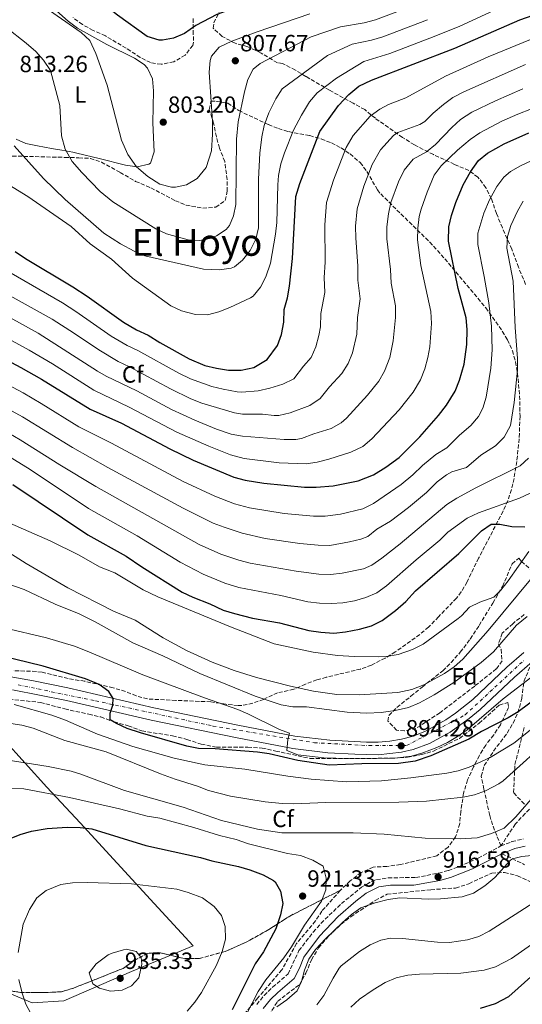
# Model space of a CAD drawing. Units: metres. Extents: x 546125 to 549558, y 4717020 to 4719356.
# Drawn here: x 546392 to 546607, y 4717592 to 4718012 of the extents above; entities that cross this region are included whole.
import ezdxf
from ezdxf.enums import TextEntityAlignment as Align

# ---------------------------------------------------------------- set-up
doc = ezdxf.new("R2010")
doc.units = ezdxf.units.M
doc.header["$MEASUREMENT"] = 0
doc.linetypes.add('DGN Style 3', pattern=[2.435891, 1.739922, -0.695969])
doc.linetypes.add('DGN Style 4', pattern=[2.785615, 1.391938, -0.695969, 0.00174, -0.695969])
for name, color, linetype, lineweight in [('Camino', 7, 'DGN Style 3', 0), ('Carretera', 9, 'Continuous', 0), ('Cauce lineal', 142, 'Continuous', 13), ('Cota de punto acotado terreno', 7, 'Continuous', 0), ('Curva de nivel directora', 30, 'Continuous', 30), ('Curva de nivel intermedia', 30, 'Continuous', 0), ('Eje de carretera', 7, 'DGN Style 4', 0), ('Etiqueta de uso rústico', 92, 'Continuous', 0), ('Etiqueta de zona arbolada', 92, 'Continuous', 0), ('Linea de separación interior de zonas arboladas', 92, 'DGN Style 3', 0), ('Límite de municipio', 7, 'Continuous', 0), ('Línea de asfalto', 7, 'Continuous', 13), ('Línea de cambio de uso (parcela vista)', 92, 'Continuous', 0), ('Margen derecho', 7, 'Continuous', 0), ('Punto acotado terreno (símbolo)', 7, 'Continuous', 0), ('Senda', 7, 'DGN Style 3', 0), ('Texto de Área (paraje) menor', 7, 'Continuous', 0), ('Zona arbolada', 92, 'DGN Style 3', 0)]:
    doc.layers.add(name, color=color, linetype=linetype, lineweight=lineweight)
doc.styles.add('Style-Arial', font='arial.ttf')

# ---------------------------------------------------------------- blocks, each defined once
blk = doc.blocks.new('5PATER')
at = {"layer": 'Cauce lineal', "linetype": 'Continuous', "lineweight": 0}
h = blk.add_hatch(color=51, dxfattribs=at)
edge = h.paths.add_edge_path()
edge.add_ellipse((0, 0), major_axis=(-0.11, -0.111), ratio=0.999422, start_angle=0, end_angle=360)

msp = doc.modelspace()

# ---------------------------------------------------------------- linework, layer by layer
at = {"layer": 'Camino', "color": 7, "linetype": 'DGN Style 3', "lineweight": 0}
for points in [[(546597.43, 4717659.33, 915.71), (546602.11, 4717661.17, 915.78), (546606.98, 4717662.31, 915.87)], [(546493.23, 4717591.65, 917.11), (546496.38, 4717595.52, 916.8), (546500.02, 4717599.08, 916.51), (546506.64, 4717604.68, 916.23), (546511.23, 4717614.65, 915.91), (546517.34, 4717622.55, 915.87), (546520.65, 4717626.32, 915.95), (546529.36, 4717634.71, 916.42), (546538, 4717641.72, 916.56), (546542.33, 4717644.2, 916.5), (546544.37, 4717644.95, 916.49), (546549.32, 4717645.69, 916.48), (546561.07, 4717645.86, 916.49), (546570.89, 4717647.7, 916.78), (546574.99, 4717648.87, 916.83), (546579.7, 4717650.61, 916.71), (546587.7, 4717654.14, 916.33), (546597.43, 4717659.33, 915.71)]]:
    msp.add_polyline3d(points, dxfattribs=at)
at = {"layer": 'Carretera', "color": 9, "linetype": 'Continuous', "lineweight": 0}
for points in [[(546388.25, 4717731.59, 903.12), (546397.98, 4717729.84, 902.6), (546412.63, 4717726.82, 901.4), (546449.34, 4717718.24, 898.82), (546485.22, 4717710.86, 896.27), (546509.45, 4717706.24, 895.11), (546524.38, 4717704.48, 894.62), (546540.03, 4717703.64, 894.38), (546545.01, 4717703.69, 894.34), (546549.98, 4717704.07, 894.31), (546554.96, 4717704.89, 894.28), (546559.93, 4717706.25, 894.25), (546565.18, 4717708.31, 894.23), (546573.95, 4717713.16, 894.23), (546578.02, 4717716.01, 894.22), (546585.38, 4717721.92, 894.17), (546599.97, 4717735.65, 893.79), (546607.26, 4717742, 893.53)], [(546610.7, 4717737.9, 893.53), (546603.22, 4717731.36, 893.8), (546588.62, 4717717.64, 894.17), (546583.85, 4717713.69, 894.21), (546575.78, 4717707.88, 894.23), (546566.96, 4717703.1, 894.23), (546559.95, 4717700.5, 894.26), (546554.97, 4717699.31, 894.28), (546545.02, 4717698.27, 894.35), (546535.07, 4717698.46, 894.43), (546523.62, 4717699.15, 894.63), (546508.7, 4717700.94, 895.11), (546484.17, 4717705.61, 896.27), (546448.18, 4717713.01, 898.82), (546412.01, 4717721.48, 901.36), (546389.04, 4717726.05, 903.07)]]:
    msp.add_polyline3d(points, dxfattribs=at)
at = {"layer": 'Curva de nivel directora', "color": 30, "linetype": 'Continuous', "lineweight": 30, "flags": 128}
for points, elevation in [([(546627.86, 4718067.97), (546616.14, 4718064.32), (546611.14, 4718062.4), (546600.58, 4718057.04), (546582.31, 4718047.08), (546565.38, 4718037.44), (546552.87, 4718032), (546543.26, 4718028.4), (546537.64, 4718026.53), (546532.74, 4718025.52), (546507.82, 4718022.64), (546494.74, 4718020.77), (546489.94, 4718019.36), (546476.16, 4718014.42), (546467.26, 4718009.68), (546462.34, 4718006.28), (546457.74, 4718004.32), (546452.98, 4718003.36), (546451.54, 4718003.39), (546446.48, 4718005.01), (546433.78, 4718014.08), (546423.23, 4718022.44), (546410.54, 4718031.37), (546409.23, 4718032.05)], 800), ([(546390.2, 4717913.25), (546394.49, 4717910.25), (546414.78, 4717898.08), (546420.82, 4717894.16), (546436.42, 4717882.96), (546441.9, 4717879.76), (546446.94, 4717877.44), (546451.94, 4717874.32), (546464.46, 4717867.36), (546471.14, 4717864.56), (546476.02, 4717863.36), (546481.14, 4717862.56), (546486.54, 4717862.56), (546492.02, 4717863.68), (546497.74, 4717867.12), (546502.02, 4717873.04), (546503.78, 4717877.76), (546504.74, 4717882.96), (546504.9, 4717888.4), (546506.34, 4717893.36), (546507.22, 4717898.32), (546508.5, 4717910.24), (546509.94, 4717936.64), (546511.62, 4717942.24), (546520.22, 4717964.48), (546528.18, 4717975.52), (546532.58, 4717980.24), (546536.86, 4717983.84), (546542.22, 4717986.32), (546577.82, 4718000), (546605.54, 4718012.08), (546616.9, 4718016.16)], 825), ([(546384.35, 4717868.04), (546392.57, 4717863.61), (546401.37, 4717858.64), (546422.22, 4717845.82), (546435.53, 4717839.84), (546456.21, 4717828.88), (546466.17, 4717824.11), (546483.46, 4717816.88), (546488.25, 4717815.47), (546496.3, 4717814.24), (546513.58, 4717812.48), (546518.58, 4717812.51), (546525.82, 4717813.12), (546536.5, 4717815.28), (546543.1, 4717817.84), (546548.34, 4717821.04), (546554.06, 4717825.28), (546562.82, 4717834), (546570.74, 4717843.2), (546574.14, 4717847.6), (546577.9, 4717853.6), (546579.81, 4717858.22), (546581.68, 4717865), (546582.94, 4717873.44), (546583.06, 4717879.92), (546582.56, 4717884.9), (546579.22, 4717897.33), (546575.1, 4717917.6), (546575.22, 4717923.68), (546576.27, 4717928.57), (546578.17, 4717934.17), (546581.38, 4717941.6), (546584.46, 4717947.2), (546587.82, 4717952), (546591.68, 4717955.18), (546598.78, 4717959.12), (546609.3, 4717963.92)], 850), ([(546389.2, 4717813.67), (546421.21, 4717792.16), (546437.58, 4717783.1), (546444.21, 4717778.56), (546461.45, 4717767.76), (546465.95, 4717765.57), (546473.21, 4717762.72), (546478.93, 4717760.08), (546483.7, 4717758.56), (546491.37, 4717756.64), (546502.89, 4717754.56), (546515.41, 4717751.28), (546520.58, 4717750.56), (546526.1, 4717750.24), (546531.07, 4717750.7), (546537.14, 4717751.84), (546542.26, 4717753.28), (546546.69, 4717755.6), (546552.43, 4717759.83), (546556.78, 4717763.68), (546561.02, 4717768.32), (546579.51, 4717784.25), (546589.1, 4717793.92), (546593.28, 4717796.73), (546596.98, 4717796.72), (546602.1, 4717795.76), (546607.58, 4717795.6)], 875), ([(546631.18, 4717736.24), (546604.74, 4717716.66), (546600.46, 4717714.08), (546589.18, 4717708.16), (546583.78, 4717704.88), (546567.55, 4717697.77), (546560.78, 4717695.58), (546553.69, 4717694.6), (546538.05, 4717694.4), (546524.09, 4717693.76), (546510.81, 4717695.84), (546498.55, 4717698.65), (546493.61, 4717699.44), (546475.53, 4717700.8), (546468.31, 4717700.97), (546463.41, 4717702), (546443.62, 4717707.58), (546437.98, 4717709.55), (546433.41, 4717711.6), (546430.65, 4717713.2), (546430.73, 4717716.08), (546431.89, 4717719.44), (546431.97, 4717722.3), (546430.1, 4717725.29), (546426.01, 4717728.32), (546420.09, 4717730.64), (546402.03, 4717736.08), (546366.34, 4717744.77)], 900), ([(546386.37, 4717661.84), (546392.33, 4717664.24), (546397.13, 4717665.65), (546403.76, 4717666.72), (546412.37, 4717667.28), (546417.93, 4717667.2), (546422.89, 4717666.57), (546445.91, 4717659.56), (546469.21, 4717654.4), (546474, 4717652.94), (546485.45, 4717650.56), (546490.23, 4717649.1), (546496.01, 4717646.96), (546500.39, 4717644.59), (546501.09, 4717644), (546503.37, 4717640), (546504.33, 4717634.72), (546503.31, 4717629.84), (546501.36, 4717623.99), (546496.15, 4717614.15), (546492.61, 4717609.04), (546482.77, 4717589.28)], 925), ([(546588.69, 4717590.08), (546595.11, 4717592.06), (546600.8, 4717595.07), (546618.2, 4717610.51)], 900)]:
    msp.add_lwpolyline(points, dxfattribs=dict(at, elevation=elevation))
at = {"layer": 'Curva de nivel intermedia', "color": 30, "linetype": 'Continuous', "lineweight": 0, "flags": 128}
for points, elevation in [([(546601.77, 4718019.56), (546579.93, 4718009.46), (546568.97, 4718004.93), (546550.08, 4717997.68), (546538.86, 4717994.34), (546527.3, 4717987.2), (546518.95, 4717980.88), (546515.74, 4717977.04), (546512.26, 4717971.44), (546508.98, 4717964.96), (546505.06, 4717955.34), (546503.51, 4717950.58), (546502.5, 4717945.68), (546502.16, 4717941.64), (546501.81, 4717925.62), (546501.3, 4717920.64), (546499.14, 4717908.24), (546497.17, 4717902.36), (546494.86, 4717897.92), (546491.7, 4717894.16), (546490.55, 4717893.36), (546481.74, 4717889.22), (546477.06, 4717887.44), (546472.26, 4717886.16), (546467.06, 4717886.32), (546461.13, 4717887.87), (546456.62, 4717890), (546440.26, 4717901.76), (546431.3, 4717909.84), (546422.18, 4717916.4), (546413.99, 4717923.88), (546395.58, 4717936.65), (546383.81, 4717943.98)], 820), ([(546563.23, 4718019.4), (546543.88, 4718012.05), (546539.04, 4718010.81), (546528.93, 4718009.14), (546516.42, 4718004.88), (546494.62, 4717993.52), (546491.74, 4717991.1), (546489.42, 4717986.65), (546488.04, 4717981.42), (546485.36, 4717968.56), (546484.59, 4717961.08), (546484.29, 4717933.31), (546483.34, 4717928.4), (546481.58, 4717924.24), (546480.2, 4717922.61), (546476.02, 4717919.84), (546473.78, 4717918.89), (546468.93, 4717917.84), (546463.94, 4717918.16), (546454.71, 4717920.73), (546450.18, 4717922.8), (546431.87, 4717934.4), (546426.43, 4717938.79), (546418.62, 4717946.88), (546414.5, 4717951.61), (546411.42, 4717956.81), (546409.9, 4717962.57), (546409.25, 4717975.52), (546405.27, 4717990.51), (546402.28, 4717994.85), (546398.94, 4717998.57), (546394.9, 4718002.17), (546386.19, 4718008.95)], 810), ([(546515.94, 4718014.64), (546493.37, 4718007.02), (546482.58, 4718002.99), (546477.26, 4718000.46), (546473.98, 4717996.64), (546473.34, 4717994.72), (546472.9, 4717989.76), (546474.32, 4717968.68), (546474.42, 4717963.32), (546473.96, 4717956.11), (546471.58, 4717949), (546467.79, 4717944.36), (546463.31, 4717941.71), (546458.58, 4717940.64), (546456.84, 4717940.63), (546451.94, 4717941.92), (546446.74, 4717945.2), (546441.98, 4717949.36), (546438.22, 4717954.56), (546435.54, 4717960.74), (546429.34, 4717984.16), (546424.59, 4717997.7), (546422.06, 4718003.31), (546418.3, 4718006.65), (546401.46, 4718018.33)], 805), ([(546566.1, 4718012.18), (546546.99, 4718004.85), (546542.19, 4718003.45), (546533.9, 4718001.74), (546523.38, 4717996.88), (546504.07, 4717982.59), (546501.42, 4717978.32), (546498.32, 4717972.35), (546496.33, 4717966.98), (546495.34, 4717962.08), (546494.53, 4717955.14), (546493.94, 4717944.01), (546493.92, 4717923.3), (546492.86, 4717918.4), (546490.38, 4717913.6), (546487.22, 4717909.44), (546483.78, 4717906.64), (546482.3, 4717906.07), (546477.38, 4717905.36), (546470.46, 4717905.6), (546445.45, 4717911.37), (546440.86, 4717913.36), (546435.1, 4717916.4), (546427.95, 4717921.06), (546411.42, 4717935.45), (546402.3, 4717944.41), (546389.7, 4717958.25)], 815), ([(546387.44, 4717904.47), (546410.33, 4717891.19), (546416.04, 4717887.56), (546431.11, 4717877.05), (546437.96, 4717872.98), (546442.52, 4717870.92), (546459.98, 4717861.16), (546464.94, 4717858.75), (546474.05, 4717855.51), (546478.9, 4717854.32), (546484.93, 4717853.31), (546486.88, 4717853.14), (546493.87, 4717853.69), (546498.75, 4717854.79), (546504.33, 4717856.52), (546509, 4717858.75), (546513.13, 4717864.2), (546516.44, 4717867.95), (546518.48, 4717872.52), (546519.75, 4717877.35), (546520.38, 4717881.06), (546520.53, 4717886.71), (546522.28, 4717895.64), (546522.04, 4717902.1), (546522.44, 4717908.64), (546522.3, 4717924.59), (546522.99, 4717934.05), (546525.92, 4717943.62), (546531.41, 4717957.56), (546534.36, 4717962.68), (546541.57, 4717970.92), (546545.76, 4717973.97), (546549.41, 4717975.89), (546556.87, 4717978.76), (546573.74, 4717988.07), (546591.94, 4717996.34), (546613.16, 4718004.94)], 830), ([(546385.42, 4717895.7), (546405.89, 4717884.29), (546415.47, 4717878.21), (546425.81, 4717871.14), (546434.03, 4717866.19), (546438.88, 4717863.98), (546456.42, 4717854.48), (546465.17, 4717850.29), (546469.82, 4717848.45), (546483.68, 4717844.35), (546487.22, 4717843.72), (546495.72, 4717843.7), (546500.68, 4717843.08), (546502.64, 4717843.21), (546507.52, 4717844.3), (546515.88, 4717847.41), (546520.26, 4717850.39), (546524.25, 4717855.35), (546529.5, 4717861.11), (546532.21, 4717865.3), (546534.09, 4717869.94), (546535.87, 4717877.81), (546536.16, 4717885.01), (546537.35, 4717892.95), (546536.34, 4717900.91), (546536.39, 4717907.04), (546535.46, 4717918.94), (546535.4, 4717923.94), (546536.05, 4717931.46), (546538.86, 4717941.06), (546542.46, 4717950.37), (546546.09, 4717956.54), (546551.56, 4717962.73), (546553.38, 4717963.97), (546562.82, 4717967.43), (546565, 4717968.69), (546568.53, 4717972.23), (546572.9, 4717975.98), (546576.97, 4717978.89), (546581.57, 4717981.37), (546607.89, 4717993)], 835), ([(546549.42, 4717929.26), (546550.41, 4717934.04), (546553.71, 4717942.99), (546556.16, 4717947.92), (546559.93, 4717952.6), (546565.65, 4717955.75), (546569.51, 4717958.92), (546576.44, 4717966.14), (546580.12, 4717969.53), (546585.02, 4717972.69), (546595.09, 4717977.56), (546606.82, 4717982.69)], 840), ([(546578.86, 4717956.4), (546584.3, 4717961.02), (546588.41, 4717963.86), (546597.77, 4717968.78), (546604.62, 4717971.82), (546616.27, 4717976.34)], 845), ([(546387.36, 4717875.85), (546396.12, 4717871.02), (546406.07, 4717865.16), (546423.66, 4717853.99), (546438.81, 4717846.74), (546459.2, 4717836.02), (546472.73, 4717829.98), (546482.04, 4717826.35), (546487.85, 4717824.81), (546502.82, 4717822.94), (546514.28, 4717822.57), (546519.06, 4717823.23), (546523.93, 4717824.44), (546533.44, 4717827.48), (546538.49, 4717829.95), (546542.31, 4717833.17), (546553.99, 4717845.52), (546559.97, 4717853.18), (546563.07, 4717858.43), (546564.94, 4717863.09), (546566.23, 4717867.93), (546567.04, 4717872.48), (546567.77, 4717882.48), (546567.49, 4717887.58), (546563.19, 4717907.14), (546561.89, 4717918.13), (546561.95, 4717923.13), (546562.58, 4717928.09), (546563.34, 4717931.3), (546565.94, 4717938.58), (546568.98, 4717945.76), (546571.97, 4717949.76), (546578.86, 4717956.4)], 845), ([(546380.29, 4717859.74), (546393.57, 4717852.77), (546401.22, 4717848.33), (546417.28, 4717838.28), (546431.25, 4717831.26), (546461.78, 4717815), (546475.36, 4717808.63), (546483.76, 4717805.36), (546490.1, 4717803.7), (546504.93, 4717801.35), (546517.39, 4717800.2), (546522.39, 4717800.11), (546528.9, 4717801.06), (546538.53, 4717803.34), (546543.03, 4717805.53), (546554.83, 4717813.74), (546559.85, 4717817.78), (546563.9, 4717821.83), (546569.65, 4717826.55), (546574.38, 4717829.35), (546579.78, 4717834.7), (546584.62, 4717838.93), (546587.85, 4717842.74), (546589.68, 4717846.24), (546591.12, 4717851.03), (546593.17, 4717863.4), (546593.69, 4717871.24), (546593.34, 4717881.3), (546592.24, 4717891.3), (546590.34, 4717902.45), (546587.54, 4717916.1), (546587.55, 4717921.07), (546590.09, 4717929.6), (546592.56, 4717935.3), (546595.67, 4717940.91), (546598.7, 4717944.9), (546601.45, 4717947.3), (546605.78, 4717949.8), (546614.85, 4717954.02)], 855), ([(546384.53, 4717847.37), (546393.34, 4717842.58), (546414.6, 4717829.41), (546429.74, 4717820.88), (546461.79, 4717803.52), (546474.65, 4717797.23), (546479.3, 4717795.39), (546487.01, 4717792.88), (546496.79, 4717790.62), (546511.63, 4717788.47), (546519.38, 4717787.73), (546524.37, 4717787.7), (546532.81, 4717789.16), (546537.69, 4717790.3), (546540.57, 4717791.41), (546544.47, 4717794.55), (546550.26, 4717798.03), (546557.95, 4717803.87), (546565.65, 4717810.29), (546570.2, 4717814.85), (546574.23, 4717817.8), (546576.48, 4717819.09), (546582.68, 4717820.91), (546588.83, 4717826.21), (546595.1, 4717830.26), (546598.81, 4717833.83), (546601.45, 4717838.87), (546603.08, 4717848.75), (546604.52, 4717862.52), (546604.53, 4717867.52), (546603.53, 4717880.79), (546602.69, 4717900.46), (546599.98, 4717914.59), (546600.25, 4717919.57), (546601.72, 4717924.34), (546604.51, 4717930.4), (546606.89, 4717934.62)], 860), ([(546370.18, 4717894.66), (546400, 4717878.25), (546425.28, 4717862.09), (546429.01, 4717859.98), (546442.1, 4717853.64), (546456.85, 4717845.75), (546466.76, 4717841.14), (546475.99, 4717837.33), (546482.3, 4717835.23), (546487.22, 4717834.34), (546504.95, 4717832.96), (546509.95, 4717832.92), (546512.3, 4717833.35), (546517.52, 4717835.32), (546524.95, 4717837.55), (546529.31, 4717840), (546531.53, 4717842.02), (546540.45, 4717851.89), (546545.29, 4717857.78), (546547.75, 4717862.12), (546549.95, 4717867.97), (546551.44, 4717875.03), (546552.48, 4717885.02), (546552.44, 4717890), (546550.63, 4717899.71), (546550.33, 4717905.43), (546548.67, 4717918.65), (546548.8, 4717923.65), (546549.42, 4717929.26)], 840), ([(546385.02, 4717837), (546392.3, 4717832.81), (546409.17, 4717822.07), (546424.5, 4717812.84), (546468.73, 4717788.07), (546477.86, 4717783.98), (546485.52, 4717781.32), (546490.37, 4717780.13), (546510.07, 4717776.67), (546519.78, 4717775.34), (546524.77, 4717775.19), (546529.72, 4717775.8), (546538.78, 4717777.73), (546542.35, 4717779.3), (546546.54, 4717782.17), (546554.42, 4717788.3), (546574.34, 4717805.2), (546578.57, 4717807.88), (546586.78, 4717812.24), (546605.58, 4717821.58), (546609.23, 4717824.97)], 865), ([(546387.98, 4717825.29), (546396.51, 4717820.07), (546421.46, 4717803.37), (546442.21, 4717791.82), (546460.61, 4717780.49), (546470.37, 4717775.43), (546479.61, 4717771.61), (546485.52, 4717769.63), (546503.56, 4717766.3), (546515.05, 4717763.52), (546520.02, 4717762.96), (546525.02, 4717762.87), (546530.02, 4717763.18), (546534.94, 4717764.03), (546539.75, 4717765.38), (546544.53, 4717767.46), (546548.59, 4717770.36), (546561.21, 4717781.5), (546571.38, 4717789.93), (546574.82, 4717793.28), (546583, 4717799.27), (546587.84, 4717801.52), (546605.38, 4717807.88), (546614.48, 4717812.07)], 870), ([(546609.3, 4717785.12), (546600.54, 4717772.47), (546597.42, 4717768.56), (546594.46, 4717765.6), (546588.38, 4717763.44), (546584.06, 4717761.28), (546580.66, 4717757.61), (546579.17, 4717756.42), (546564.18, 4717745.5), (546559.71, 4717743.26), (546553.62, 4717741.04), (546548.66, 4717740.24), (546545.01, 4717740.05), (546535.01, 4717740.19), (546527.62, 4717740.69), (546517.35, 4717742.07), (546500.65, 4717745.68), (546481.97, 4717752.83), (546451.01, 4717765.76), (546444.81, 4717768.64), (546432.65, 4717775.92), (546426.17, 4717778.56), (546417.49, 4717783.53), (546405.05, 4717789.68), (546378.64, 4717801.17)], 880), ([(546610.74, 4717774), (546592.02, 4717751.31), (546581.17, 4717739.13), (546577.44, 4717735.79), (546573.3, 4717732.96), (546564.55, 4717728.11), (546559.35, 4717726.14), (546553.48, 4717724.92), (546536.98, 4717723.87), (546527.34, 4717724.05), (546517.44, 4717725.49), (546507.65, 4717727.49), (546493.12, 4717731.28), (546483.53, 4717734.3), (546474.16, 4717737.79), (546463.25, 4717742.72), (546453.29, 4717748.24), (546441.38, 4717755.71), (546432.17, 4717759.6), (546412.69, 4717769.6), (546394.85, 4717779.92), (546382.65, 4717787.68)], 885), ([(546608.66, 4717757.34), (546604.07, 4717753.61), (546594.24, 4717742.27), (546589.01, 4717737.64), (546577.38, 4717729.12), (546568.9, 4717723.83), (546562.62, 4717720.4), (546558, 4717718.46), (546552.32, 4717717.21), (546546.3, 4717716.35), (546540.22, 4717715.99), (546531.81, 4717716.4), (546514.53, 4717718.72), (546508.65, 4717718.8), (546503.71, 4717719.53), (546492.49, 4717723.29), (546468.98, 4717732.97), (546453.09, 4717740.48), (546440.36, 4717746.08), (546424.33, 4717755.04), (546417.39, 4717758.39), (546407.17, 4717762.64), (546393.93, 4717768.8), (546386.61, 4717771.36)], 890), ([(546385.49, 4717752.4), (546403.49, 4717748.24), (546415.4, 4717744.61), (546421.65, 4717742.27), (546444.63, 4717732.43), (546470.98, 4717722.56), (546485.14, 4717717.6), (546489.48, 4717715.78), (546502.93, 4717709.12), (546507.21, 4717707.44), (546506.53, 4717704.8), (546506.13, 4717700.08), (546510.81, 4717698.27), (546521.92, 4717696.96), (546532.21, 4717696.62), (546552.21, 4717696.8), (546559.23, 4717697.72), (546564.04, 4717699.08), (546570.08, 4717701.38), (546574.6, 4717703.52), (546578.92, 4717706.06), (546583.01, 4717708.96), (546598.42, 4717722.13), (546614.25, 4717734.37)], 895), ([(546621.94, 4717718.4), (546602.87, 4717703.15), (546592.84, 4717697.16), (546583.93, 4717693.03), (546579.17, 4717691.44), (546574.29, 4717690.39), (546558.98, 4717688.35), (546546.53, 4717687.12), (546531.53, 4717686.68), (546516.42, 4717687.79), (546506.5, 4717689.12), (546488.21, 4717692.16), (546471.08, 4717693.93), (546457.96, 4717696.77), (546440.41, 4717701.86), (546425.35, 4717707.01), (546411.65, 4717713.11), (546405.86, 4717715.22), (546389.77, 4717719.79)], 905), ([(546619.87, 4717706.5), (546598.42, 4717687.2), (546596.52, 4717685.81), (546590.84, 4717682.87), (546586.14, 4717681.2), (546581.26, 4717680.09), (546565.72, 4717678.46), (546553.81, 4717678.08), (546522.73, 4717677.84), (546509.01, 4717677.36), (546504.02, 4717677.47), (546496.77, 4717678.16), (546481.98, 4717680.63), (546472.65, 4717682.97), (546468.01, 4717684.88), (546458.44, 4717687.78), (546452.14, 4717690.06), (546428.99, 4717699.52), (546411.41, 4717704.4), (546397.81, 4717709.64), (546392.96, 4717710.9), (546386.41, 4717711.84)], 910), ([(546603.78, 4717671.76), (546598.74, 4717666.88), (546593.42, 4717664.64), (546587.34, 4717662.8), (546580.05, 4717662.32), (546565.06, 4717662.7), (546547.61, 4717664.32), (546534.33, 4717664.96), (546503.89, 4717664.88), (546493.58, 4717666.55), (546478.13, 4717670.15), (546461.77, 4717675.92), (546436.85, 4717682.94), (546418.12, 4717689.97), (546414.01, 4717691.2), (546404.22, 4717693.23), (546385.49, 4717696.19)], 915), ([(546388.79, 4717683.83), (546393.86, 4717683.75), (546413.34, 4717679.97), (546434.61, 4717675.2), (546446.49, 4717672.08), (546451.93, 4717671.12), (546466.37, 4717667.2), (546477.38, 4717663.83), (546484.49, 4717662.08), (546489.69, 4717660.16), (546506.37, 4717656.16), (546511.97, 4717655.2), (546517.21, 4717653.28), (546521.54, 4717650.75), (546522.85, 4717645.6), (546522.78, 4717640.6), (546520.89, 4717635.74), (546513.65, 4717625.52), (546508.11, 4717616.25), (546504.84, 4717611.5), (546497.14, 4717602.2), (546493.86, 4717597.24), (546481.3, 4717572.85)], 920), ([(546610.36, 4717679.28), (546603.78, 4717671.76)], 915), ([(546549.29, 4717636.4), (546554.25, 4717637.1), (546566.69, 4717636.64), (546571.69, 4717636.77), (546580.89, 4717637.6), (546585.65, 4717639.13), (546590.53, 4717642.3), (546594.81, 4717645.85), (546601.52, 4717653.24), (546602.42, 4717653.84), (546606.34, 4717654.8), (546617.9, 4717655.97)], 915), ([(546533.37, 4717590.48), (546537.07, 4717593.85), (546542.85, 4717597.92), (546547.97, 4717600.96), (546552.77, 4717603.04), (546557.67, 4717604.17), (546562.64, 4717604.58), (546580.29, 4717604.96), (546590.23, 4717606.28), (546595.06, 4717607.66), (546601.94, 4717611.28), (546623.67, 4717626.49), (546628.14, 4717628.73), (546639.88, 4717633.13), (546648.62, 4717635.84), (546653.59, 4717636.39), (546666.44, 4717637.08), (546679.74, 4717638.8), (546684.11, 4717641.22), (546684.06, 4717643.36), (546686.14, 4717644.8), (546695.05, 4717649.33)], 905), ([(546391.44, 4717613.8), (546393.59, 4717625.86), (546396.21, 4717632.16), (546399.37, 4717637.2), (546403.31, 4717640.27), (546409.61, 4717642.88), (546414.57, 4717643.55), (546420.81, 4717643.68), (546439.77, 4717643.13), (546459.17, 4717640.8), (546463.98, 4717639.44), (546470.03, 4717637.16), (546475.01, 4717633.52), (546478.13, 4717629.6), (546479.79, 4717624.88), (546479.85, 4717619.47), (546478.54, 4717614.2), (546476.05, 4717608.48), (546469.65, 4717596.72), (546466.81, 4717592.6), (546463.55, 4717588.8)], 930), ([(546501.85, 4717590.56), (546506.09, 4717593.68), (546510.41, 4717597.44), (546512.29, 4717601.44), (546513.63, 4717606.26), (546515.41, 4717610.93), (546518.29, 4717615.09), (546522.64, 4717619.75), (546529.82, 4717626.66), (546533.61, 4717630), (546537.69, 4717632.9), (546543.77, 4717635.04), (546549.29, 4717636.4)], 915), ([(546518.85, 4717591.44), (546521.9, 4717595.4), (546525.81, 4717602.88), (546528.35, 4717607.2), (546529.21, 4717608.16), (546537.09, 4717614.31), (546541.59, 4717617.06), (546546.18, 4717619.04), (546550.37, 4717619.92), (546555.38, 4717619.85), (546570.29, 4717618.25), (546575.41, 4717618.11), (546583.21, 4717619.28), (546588.03, 4717620.64), (546592.47, 4717622.93), (546613.1, 4717636.16)], 910), ([(546430.85, 4717597.36), (546426.12, 4717598.56), (546423.33, 4717600.4), (546421.69, 4717605.12), (546424.72, 4717609.03), (546429.82, 4717612.76), (546431.49, 4717613.6), (546436.33, 4717615.03), (546437.65, 4717615.2), (546441.81, 4717614.32), (546443.97, 4717611.68), (546444.17, 4717608.8), (546442.93, 4717603.04), (546439.81, 4717599.6), (546435.81, 4717597.68), (546430.85, 4717597.36)], 935), ([(546397.72, 4717586.26), (546394.69, 4717591.76), (546393.07, 4717596.49), (546391.73, 4717602.33)], 930)]:
    msp.add_lwpolyline(points, dxfattribs=dict(at, elevation=elevation))
at = {"layer": 'Eje de carretera', "color": 7, "linetype": 'DGN Style 4', "lineweight": 0}
msp.add_polyline3d([(546391.4, 4717728.13, 902.89), (546424.47, 4717721.28, 900.53), (546474.52, 4717710.54, 896.99), (546517.83, 4717703.39, 894.83), (546541.06, 4717702.2, 894.38), (546557.15, 4717702.2, 894.27), (546582.18, 4717715.31, 894.21), (546607.2, 4717738.56, 893.59)], dxfattribs=at)
at = {"layer": 'Linea de separación interior de zonas arboladas', "color": 92, "linetype": 'DGN Style 3', "lineweight": 0}
msp.add_polyline3d([(546375.29, 4717601.68, 926.88), (546381.81, 4717599.84, 928.42), (546387.09, 4717597.6, 928.88), (546392.45, 4717596.8, 929.58), (546398.69, 4717596.72, 930.22), (546404.17, 4717596.8, 931.74), (546409.97, 4717597.04, 932.94), (546415.09, 4717598.64, 934.04), (546426.45, 4717603.12, 935.02), (546436.17, 4717607.04, 935.18), (546440.97, 4717610.4, 934.86), (546446.61, 4717613.44, 934.7), (546451.45, 4717613.84, 934.34), (546456.93, 4717612.48, 933.16), (546462.49, 4717611.2, 932.62), (546468.73, 4717611.2, 931.38), (546479.81, 4717614.32, 928.98), (546484.93, 4717616.48, 927.74), (546490.25, 4717619.04, 926.88), (546498.45, 4717623.68, 924.94), (546507.29, 4717629.36, 922.46), (546528.81, 4717640.32, 919.76)], dxfattribs=at)
at = {"layer": 'Límite de municipio', "color": 7, "linetype": 'Continuous', "lineweight": 0}
msp.add_polyline3d([(546386.94, 4717596.69, 928.49), (546397.4, 4717592.35, 930.45), (546410.98, 4717593.13, 932.54), (546439.8, 4717605.76, 935.12), (546466.1, 4717616.7, 931.73), (546449.41, 4717634.82, 931.25), (546417.94, 4717669.18, 924.19), (546403.69, 4717684.4, 918.89), (546375.81, 4717715.24, 908.32)], dxfattribs=at)
at = {"layer": 'Línea de asfalto', "color": 7, "linetype": 'Continuous', "lineweight": 13}
for points in [[(546388.25, 4717731.59, 903.12), (546397.98, 4717729.84, 902.6), (546412.63, 4717726.82, 901.4), (546449.34, 4717718.24, 898.82), (546485.22, 4717710.86, 896.27), (546509.45, 4717706.24, 895.11), (546524.38, 4717704.48, 894.62), (546540.03, 4717703.64, 894.38), (546545.01, 4717703.69, 894.34), (546549.98, 4717704.07, 894.31), (546554.96, 4717704.89, 894.28), (546559.93, 4717706.25, 894.25), (546565.18, 4717708.31, 894.23), (546573.95, 4717713.16, 894.23), (546578.02, 4717716.01, 894.22), (546585.38, 4717721.92, 894.17), (546599.97, 4717735.65, 893.79), (546607.26, 4717742, 893.53)], [(546389.04, 4717726.05, 903.07), (546412.01, 4717721.48, 901.36), (546448.18, 4717713.01, 898.82), (546484.17, 4717705.61, 896.27), (546508.7, 4717700.94, 895.11), (546523.62, 4717699.15, 894.63), (546535.07, 4717698.46, 894.43), (546545.02, 4717698.27, 894.35), (546554.97, 4717699.31, 894.28), (546559.95, 4717700.5, 894.26), (546566.96, 4717703.1, 894.23), (546575.78, 4717707.88, 894.23), (546583.85, 4717713.69, 894.21), (546588.62, 4717717.64, 894.17), (546603.22, 4717731.36, 893.8), (546610.7, 4717737.9, 893.53)]]:
    msp.add_polyline3d(points, dxfattribs=at)
at = {"layer": 'Línea de cambio de uso (parcela vista)', "color": 92, "linetype": 'Continuous', "lineweight": 0}
msp.add_polyline3d([(546405.22, 4718018.17, 805.54), (546412.71, 4718011.55, 805.23), (546416.75, 4718008.59, 804.95), (546429.3, 4718001.53, 803.8), (546441.06, 4717995.78, 802.3), (546445.19, 4717993, 801.92), (546446.62, 4717991.52, 801.92), (546448.78, 4717986.86, 802.2), (546449.13, 4717981.86, 802.56), (546448.94, 4717968.08, 803.3), (546449.5, 4717955.76, 803.84), (546447.83, 4717950.97, 804.29), (546447.14, 4717950.48, 804.36), (546442.23, 4717949.32, 804.74), (546437.19, 4717950.11, 805.08), (546426.05, 4717952.95, 806.05), (546416.4, 4717955.17, 807.72), (546414.7, 4717955.53, 808.1), (546410.1, 4717956.39, 809.89), (546405.6, 4717957.21, 812.01), (546399.61, 4717958.26, 813.6), (546394.72, 4717959.36, 814.48), (546390.58, 4717961.13, 814.9)], dxfattribs=at)
at = {"layer": 'Margen derecho', "color": 7, "linetype": 'Continuous', "lineweight": 0}
for points in [[(546597.84, 4717656.01, 915.71), (546585.23, 4717649.52, 916.52), (546575.93, 4717645.84, 916.83), (546571.31, 4717644.54, 916.76), (546560.33, 4717642.56, 916.49), (546550.29, 4717642.56, 916.48), (546545.33, 4717641.84, 916.49), (546539.91, 4717639.15, 916.55), (546535.5, 4717635.76, 916.59), (546527.98, 4717629.19, 916.18), (546520.05, 4717620.85, 915.88), (546513.26, 4717611.88, 915.94), (546511.48, 4717607.14, 916.08), (546509.21, 4717602.72, 916.23), (546502.21, 4717596.8, 916.51), (546499.11, 4717593.78, 916.78), (546495.93, 4717589.92, 917.11)], [(546597.84, 4717656.01, 915.71), (546603.34, 4717658.22, 915.79), (546607.74, 4717659.2, 915.87)]]:
    msp.add_polyline3d(points, dxfattribs=at)
at = {"layer": 'Senda', "color": 7, "linetype": 'DGN Style 3', "lineweight": 0}
for points in [[(546597.43, 4717659.33, 915.71), (546593.82, 4717668.32, 913.57), (546592.65, 4717672.39, 912.13), (546590.18, 4717683.58, 907.94), (546589.02, 4717689.11, 906.4), (546590.34, 4717693.69, 905.36), (546594.25, 4717699.81, 903.89), (546600.14, 4717707.52, 901.73), (546602.59, 4717711.77, 900.79), (546604.66, 4717716.16, 899.81), (546606.34, 4717722.32, 897.23), (546607.22, 4717729.6, 895.07), (546610.7, 4717737.9, 893.53)], [(546640.97, 4717692.35, 919.64), (546637.82, 4717690.32, 919.48), (546632.58, 4717686.24, 919), (546628.28, 4717683.68, 918.73), (546626.58, 4717682.96, 918.64), (546621.3, 4717681.76, 918.4), (546615.46, 4717679.6, 917.88), (546611.37, 4717676.69, 917.56), (546607.76, 4717673.25, 917.25), (546603.58, 4717668.72, 916.61), (546597.43, 4717659.33, 915.71)], [(546597.84, 4717656.01, 915.71), (546607.55, 4717651.33, 914.03)]]:
    msp.add_polyline3d(points, dxfattribs=at)
at = {"layer": 'Zona arbolada', "color": 92, "linetype": 'DGN Style 3', "lineweight": 0}
for points in [[(546607.96, 4717899.13, 865.31), (546604.9, 4717906.48, 863.9), (546602.02, 4717914.16, 863.36), (546598.04, 4717923.28, 862.39), (546595.54, 4717929.36, 860.91), (546593.38, 4717935.68, 859.37), (546591.02, 4717940.4, 858.05), (546587.62, 4717944.88, 856.33), (546583.74, 4717947.72, 854.86), (546577.62, 4717950.4, 852.71), (546568.6, 4717954.56, 848.09), (546560.5, 4717958.73, 843.83), (546555.38, 4717961.92, 840.83), (546545.53, 4717968.88, 834.28), (546543.86, 4717970.08, 833.31), (546539.3, 4717973.76, 831.46), (546534.38, 4717976.48, 829.72), (546524.26, 4717982.08, 824.67), (546514.22, 4717987.92, 821.34), (546509.7, 4717990.64, 819.36), (546504.22, 4717993.44, 816.41), (546502.06, 4717993.76, 815.41), (546495.1, 4717997.92, 813.32), (546489.38, 4718000.64, 811.36), (546484.06, 4718002.08, 808.7), (546478.46, 4718005.04, 807.14), (546474.58, 4718008.56, 805.28), (546474.94, 4718010.8, 804.18), (546477.38, 4718015.84, 802.08)], [(546607.96, 4717899.13, 865.31), (546604.9, 4717906.48, 863.9), (546602.02, 4717914.16, 863.36), (546598.04, 4717923.28, 862.39), (546595.54, 4717929.36, 860.91), (546593.38, 4717935.68, 859.37), (546591.02, 4717940.4, 858.05), (546587.62, 4717944.88, 856.33), (546583.74, 4717947.72, 854.86), (546577.62, 4717950.4, 852.71), (546568.6, 4717954.56, 848.09), (546560.5, 4717958.73, 843.83), (546555.38, 4717961.92, 840.83), (546545.53, 4717968.88, 834.28), (546543.86, 4717970.08, 833.31), (546539.3, 4717973.76, 831.46), (546534.38, 4717976.48, 829.72), (546524.26, 4717982.08, 824.67), (546514.22, 4717987.92, 821.34), (546509.7, 4717990.64, 819.36), (546504.22, 4717993.44, 816.41), (546502.06, 4717993.76, 815.41), (546495.1, 4717997.92, 813.32), (546489.38, 4718000.64, 811.36), (546484.06, 4718002.08, 808.7), (546478.46, 4718005.04, 807.14), (546474.58, 4718008.56, 805.28), (546474.94, 4718010.8, 804.18), (546477.38, 4718015.84, 802.08)], [(546466.06, 4718012.64, 798.84), (546466.1, 4718007.44, 799.3), (546466.3, 4718002.52, 800.25), (546465.94, 4718001.2, 800.44), (546462.69, 4717996.97, 800.86), (546457.82, 4717994.18, 801.19), (546452.39, 4717993.11, 801.52), (546447.94, 4717993.84, 801.92), (546443.51, 4717996.06, 802.44), (546437.5, 4718000, 803.2), (546428.65, 4718005.28, 803.93), (546423.42, 4718007.61, 804.32), (546418.86, 4718010.09, 804.66), (546414.83, 4718013.05, 804.68)], [(546466.06, 4718012.64, 798.84), (546466.1, 4718007.44, 799.3), (546466.3, 4718002.52, 800.25), (546465.94, 4718001.2, 800.44), (546462.69, 4717996.97, 800.86), (546457.82, 4717994.18, 801.19), (546452.39, 4717993.11, 801.52), (546447.94, 4717993.84, 801.92), (546443.51, 4717996.06, 802.44), (546437.5, 4718000, 803.2), (546428.65, 4718005.28, 803.93), (546423.42, 4718007.61, 804.32), (546418.86, 4718010.09, 804.66), (546414.83, 4718013.05, 804.68)], [(546388.94, 4717953.93, 817.8), (546411.26, 4717953.37, 809.62), (546417.26, 4717953.2, 807.94), (546422.25, 4717952.92, 807.61), (546426.93, 4717951.33, 806.87), (546434.93, 4717946.98, 805.63), (546441.56, 4717943.14, 805.24), (546448.1, 4717940.32, 805.42), (546458.5, 4717934.88, 805.84), (546463.06, 4717932.91, 805.9), (546470.26, 4717931.68, 806.24), (546475.82, 4717932.16, 806.94), (546479.78, 4717934.96, 807.72), (546480.62, 4717938.96, 807.96), (546480.63, 4717943.96, 808.08), (546479.58, 4717951.6, 808.2), (546477.34, 4717957.36, 808.12), (546475.99, 4717962.16, 807.73), (546474.82, 4717967.92, 807.6), (546472.98, 4717973.84, 807.3), (546473.66, 4717977.36, 807.58), (546475.82, 4717977.44, 807.9), (546480.86, 4717976.48, 809.12), (546485.58, 4717973.36, 811.04), (546498.24, 4717967.37, 816.4), (546502.46, 4717965.68, 818.24), (546506.85, 4717964.38, 820.2), (546515.84, 4717962.65, 824.27), (546520.78, 4717961.28, 826.44), (546525.09, 4717959.53, 828.28), (546529.21, 4717957.4, 830.05), (546533.12, 4717954.82, 831.8), (546537.38, 4717951.12, 833.88), (546540.23, 4717947.37, 835.9), (546544.71, 4717939.5, 840.02), (546546.14, 4717937.76, 840.76), (546553.02, 4717930.9, 843.17), (546567.06, 4717917.23, 847.24), (546573.55, 4717910.03, 849.62), (546584.47, 4717896.98, 853.66), (546590.95, 4717889.07, 855.56), (546596.74, 4717881.17, 857.11), (546600.18, 4717875.52, 858.18), (546602.31, 4717870.83, 859.08), (546603.69, 4717866.11, 859.98), (546604.49, 4717861.21, 860.93), (546605.38, 4717851.52, 862.95), (546605.58, 4717842.85, 865.05), (546605.2, 4717833.14, 867.52), (546604.19, 4717823.47, 869.82), (546603.02, 4717816.27, 871.48), (546601.9, 4717811.5, 872.51), (546600.36, 4717806.83, 873.43), (546598.36, 4717802.29, 874.23), (546587.9, 4717782.22, 877.01), (546582.97, 4717772.1, 878.23), (546580.49, 4717767.79, 878.75), (546578.46, 4717765.12, 879.1), (546570.78, 4717757.2, 880.16), (546566.58, 4717752.8, 880.34), (546562.75, 4717749.63, 880.66), (546552.34, 4717742.16, 881.8), (546548.07, 4717739.58, 882.04), (546542.18, 4717736.58, 882.17), (546537.55, 4717734.88, 883.05), (546522.91, 4717731.36, 886.57), (546518.89, 4717730.24, 887.32), (546514.01, 4717728.48, 887.96), (546509.05, 4717726.24, 888.7), (546502.13, 4717724.72, 889.96), (546496.17, 4717721.92, 891.36), (546491.56, 4717720.29, 892.71), (546486.87, 4717719.32, 894.14), (546485.25, 4717719.28, 894.6), (546480.01, 4717719.84, 895.94), (546473.61, 4717720.88, 897.18), (546458.77, 4717721.49, 899.27), (546446.61, 4717722.08, 900.4), (546441.82, 4717723.43, 900.84), (546437.19, 4717725.29, 901.19), (546431.94, 4717726.84, 901.43), (546419.89, 4717729.63, 901.75), (546412.71, 4717730.84, 902.05), (546401.61, 4717733.52, 902.5), (546396.66, 4717734.01, 902.69), (546389.25, 4717734.08, 902.98)], [(546388.94, 4717953.93, 817.8), (546411.26, 4717953.37, 809.62), (546417.26, 4717953.2, 807.94), (546422.25, 4717952.92, 807.61), (546426.93, 4717951.33, 806.87), (546434.93, 4717946.98, 805.63), (546441.56, 4717943.14, 805.24), (546448.1, 4717940.32, 805.42), (546458.5, 4717934.88, 805.84), (546463.06, 4717932.91, 805.9), (546470.26, 4717931.68, 806.24), (546475.82, 4717932.16, 806.94), (546479.78, 4717934.96, 807.72), (546480.62, 4717938.96, 807.96), (546480.63, 4717943.96, 808.08), (546479.58, 4717951.6, 808.2), (546477.34, 4717957.36, 808.12), (546475.99, 4717962.16, 807.73), (546474.82, 4717967.92, 807.6), (546472.98, 4717973.84, 807.3), (546473.66, 4717977.36, 807.58), (546475.82, 4717977.44, 807.9), (546480.86, 4717976.48, 809.12), (546485.58, 4717973.36, 811.04), (546498.24, 4717967.37, 816.4), (546502.46, 4717965.68, 818.24), (546506.85, 4717964.38, 820.2), (546515.84, 4717962.65, 824.27), (546520.78, 4717961.28, 826.44), (546525.09, 4717959.53, 828.28), (546529.21, 4717957.4, 830.05), (546533.12, 4717954.82, 831.8), (546537.38, 4717951.12, 833.88), (546540.23, 4717947.37, 835.9), (546544.71, 4717939.5, 840.02), (546546.14, 4717937.76, 840.76), (546553.02, 4717930.9, 843.17), (546567.06, 4717917.23, 847.24), (546573.55, 4717910.03, 849.62), (546584.47, 4717896.98, 853.66), (546590.95, 4717889.07, 855.56), (546596.74, 4717881.17, 857.11), (546600.18, 4717875.52, 858.18), (546602.31, 4717870.83, 859.08), (546603.69, 4717866.11, 859.98), (546604.49, 4717861.21, 860.93), (546605.38, 4717851.52, 862.95), (546605.58, 4717842.85, 865.05), (546605.2, 4717833.14, 867.52), (546604.19, 4717823.47, 869.82), (546603.02, 4717816.27, 871.48), (546601.9, 4717811.5, 872.51), (546600.36, 4717806.83, 873.43), (546598.36, 4717802.29, 874.23), (546587.9, 4717782.22, 877.01), (546582.97, 4717772.1, 878.23), (546580.49, 4717767.79, 878.75), (546578.46, 4717765.12, 879.1), (546570.78, 4717757.2, 880.16), (546566.58, 4717752.8, 880.34), (546562.75, 4717749.63, 880.66), (546552.34, 4717742.16, 881.8), (546548.07, 4717739.58, 882.04), (546542.18, 4717736.58, 882.17), (546537.55, 4717734.88, 883.05), (546522.91, 4717731.36, 886.57), (546518.89, 4717730.24, 887.32), (546514.01, 4717728.48, 887.96), (546509.05, 4717726.24, 888.7), (546502.13, 4717724.72, 889.96), (546496.17, 4717721.92, 891.36), (546491.56, 4717720.29, 892.71), (546486.87, 4717719.32, 894.14), (546485.25, 4717719.28, 894.6), (546480.01, 4717719.84, 895.94), (546473.61, 4717720.88, 897.18), (546458.77, 4717721.49, 899.27), (546446.61, 4717722.08, 900.4), (546441.82, 4717723.43, 900.84), (546437.19, 4717725.29, 901.19), (546431.94, 4717726.84, 901.43), (546419.89, 4717729.63, 901.75), (546412.71, 4717730.84, 902.05), (546401.61, 4717733.52, 902.5), (546396.66, 4717734.01, 902.69), (546389.25, 4717734.08, 902.98)], [(546607.38, 4717758.16, 890.95), (546602.46, 4717754.24, 891.05), (546598.02, 4717750.16, 891.26), (546596.34, 4717745.6, 892.05), (546597.46, 4717743.28, 892.49), (546597.94, 4717738.4, 893.23), (546595.46, 4717734.96, 893.53), (546586.22, 4717727.6, 894.29), (546571.34, 4717716.16, 894.46), (546561.18, 4717709.52, 894.2), (546556.27, 4717708.47, 894.11), (546552.9, 4717708.72, 893.9), (546549.23, 4717712.64, 891.52), (546549.58, 4717715.04, 890.18), (546553.07, 4717718.48, 889.26), (546559.02, 4717723.28, 888.32), (546563.82, 4717727.2, 887.05), (546572.66, 4717734.16, 885.47), (546576.18, 4717737.62, 884.66), (546580.07, 4717742.05, 883.79), (546584.32, 4717747.7, 883.15), (546588.14, 4717753.52, 882.77), (546593.95, 4717763.04, 881.62), (546598.14, 4717770.16, 881.43), (546602.18, 4717779.84, 881.4), (546605.02, 4717782.16, 882.43), (546606.18, 4717780.8, 883.31), (546610.22, 4717777.28, 884.08)], [(546556.27, 4717708.47, 894.11), (546552.9, 4717708.72, 893.9), (546549.23, 4717712.64, 891.52), (546549.58, 4717715.04, 890.18), (546553.07, 4717718.48, 889.26), (546559.02, 4717723.28, 888.32), (546563.82, 4717727.2, 887.05), (546572.66, 4717734.16, 885.47), (546576.18, 4717737.62, 884.66), (546580.07, 4717742.05, 883.79), (546584.32, 4717747.7, 883.15), (546588.14, 4717753.52, 882.77), (546593.95, 4717763.04, 881.62), (546598.14, 4717770.16, 881.43), (546602.18, 4717779.84, 881.4), (546605.02, 4717782.16, 882.43), (546606.18, 4717780.8, 883.31), (546610.22, 4717777.28, 884.08)], [(546607.38, 4717758.16, 890.95), (546602.46, 4717754.24, 891.05), (546598.02, 4717750.16, 891.26), (546596.34, 4717745.6, 892.05), (546597.46, 4717743.28, 892.49), (546597.94, 4717738.4, 893.23), (546595.46, 4717734.96, 893.53), (546586.22, 4717727.6, 894.29), (546571.34, 4717716.16, 894.46), (546561.18, 4717709.52, 894.2), (546556.27, 4717708.47, 894.11)], [(546375.49, 4717723.2, 906.6), (546400.93, 4717720.64, 904.08), (546411.29, 4717717.84, 903.4), (546421.53, 4717715.6, 902.12), (546426.65, 4717714.4, 901.94), (546432.33, 4717712.32, 901.08), (546438.37, 4717710.64, 900.4), (546444.25, 4717708.48, 900.26), (546457.33, 4717706.32, 900.24), (546463.45, 4717704.8, 900.36), (546469.57, 4717702.8, 900.42), (546476.05, 4717701.52, 900.16), (546489.45, 4717701.44, 899.04), (546495.49, 4717701.12, 898.12), (546501.33, 4717699.84, 897.5), (546515.97, 4717696.72, 896.86), (546532.89, 4717696.64, 896.06), (546551.77, 4717696.8, 895.74), (546557.53, 4717697.2, 895.72), (546563.5, 4717698.32, 895.88), (546568.7, 4717699.84, 896.28), (546579.74, 4717705.28, 896.46), (546588.18, 4717711.76, 897.16), (546596.7, 4717719.44, 898.08), (546600.34, 4717720.56, 898.64), (546600.7, 4717718.48, 899.3), (546597.18, 4717711.04, 900.84), (546594.34, 4717706.72, 902.28), (546590.94, 4717702.4, 903.5), (546588.22, 4717697.92, 905.7), (546585.7, 4717693.12, 907.2), (546583.18, 4717687.52, 908.68), (546581.5, 4717681.92, 910.24), (546580.3, 4717674, 911.66), (546579.85, 4717668.88, 913.96), (546578.09, 4717663.2, 915.78), (546574.85, 4717658.8, 916.92), (546570.05, 4717655.12, 917.54), (546554.61, 4717651.44, 917.82), (546548.77, 4717650.56, 918.42), (546542.97, 4717650.32, 918.62), (546537.81, 4717648, 919.26), (546533.13, 4717644.4, 919.58), (546528.81, 4717640.32, 919.76), (546507.29, 4717629.36, 922.46), (546498.45, 4717623.68, 924.94), (546490.25, 4717619.04, 926.88), (546484.93, 4717616.48, 927.74), (546479.81, 4717614.32, 928.98), (546468.73, 4717611.2, 931.38), (546462.49, 4717611.2, 932.62), (546456.93, 4717612.48, 933.16), (546451.45, 4717613.84, 934.34), (546446.61, 4717613.44, 934.7), (546440.97, 4717610.4, 934.86), (546436.17, 4717607.04, 935.18), (546426.45, 4717603.12, 935.02), (546415.09, 4717598.64, 934.04), (546409.97, 4717597.04, 932.94), (546404.17, 4717596.8, 931.74), (546398.69, 4717596.72, 930.22), (546392.45, 4717596.8, 929.58), (546387.09, 4717597.6, 928.88)], [(546375.49, 4717723.2, 906.6), (546400.93, 4717720.64, 904.08), (546411.29, 4717717.84, 903.4), (546421.53, 4717715.6, 902.12), (546426.65, 4717714.4, 901.94), (546432.33, 4717712.32, 901.08), (546438.37, 4717710.64, 900.4), (546444.25, 4717708.48, 900.26), (546457.33, 4717706.32, 900.24), (546463.45, 4717704.8, 900.36), (546469.57, 4717702.8, 900.42), (546476.05, 4717701.52, 900.16), (546489.45, 4717701.44, 899.04), (546495.49, 4717701.12, 898.12), (546501.33, 4717699.84, 897.5), (546515.97, 4717696.72, 896.86), (546532.89, 4717696.64, 896.06), (546551.77, 4717696.8, 895.74), (546557.53, 4717697.2, 895.72), (546563.5, 4717698.32, 895.88), (546568.7, 4717699.84, 896.28), (546579.74, 4717705.28, 896.46), (546588.18, 4717711.76, 897.16), (546596.7, 4717719.44, 898.08), (546600.34, 4717720.56, 898.64), (546600.7, 4717718.48, 899.3), (546597.18, 4717711.04, 900.84), (546594.34, 4717706.72, 902.28), (546590.94, 4717702.4, 903.5), (546588.22, 4717697.92, 905.7), (546585.7, 4717693.12, 907.2), (546583.18, 4717687.52, 908.68), (546581.5, 4717681.92, 910.24), (546580.3, 4717674, 911.66), (546579.85, 4717668.88, 913.96), (546578.09, 4717663.2, 915.78), (546574.85, 4717658.8, 916.92), (546570.05, 4717655.12, 917.54), (546554.61, 4717651.44, 917.82), (546548.77, 4717650.56, 918.42), (546542.97, 4717650.32, 918.62), (546537.81, 4717648, 919.26), (546533.13, 4717644.4, 919.58), (546528.81, 4717640.32, 919.76)], [(546607.42, 4717677.2, 915.12), (546602.78, 4717682.08, 912.3), (546603.42, 4717694.08, 907.86), (546607.5, 4717710.64, 904.4)], [(546607.42, 4717677.2, 915.12), (546602.78, 4717682.08, 912.3), (546603.42, 4717694.08, 907.86), (546607.5, 4717710.64, 904.4)], [(546497.21, 4717584.88, 915.34), (546502.09, 4717592.96, 914.76), (546511.41, 4717600.08, 914.36), (546514.17, 4717604.96, 914.34), (546516.61, 4717610.72, 914.18), (546519.61, 4717615.76, 914.26), (546524.01, 4717620.88, 914.9), (546529.21, 4717625.92, 915.26), (546533.37, 4717629.12, 915.3), (546543.81, 4717636.08, 915.32), (546548.85, 4717638.72, 915.56), (546567.45, 4717640.64, 915.76), (546578.09, 4717641.36, 915.88), (546583.77, 4717643.2, 915.96), (546593.49, 4717647.76, 915.6), (546598.98, 4717648, 914.96), (546604.46, 4717646.56, 913.48), (546609.82, 4717644.16, 912.68)], [(546497.21, 4717584.88, 915.34), (546502.09, 4717592.96, 914.76), (546511.41, 4717600.08, 914.36), (546514.17, 4717604.96, 914.34), (546516.61, 4717610.72, 914.18), (546519.61, 4717615.76, 914.26), (546524.01, 4717620.88, 914.9), (546529.21, 4717625.92, 915.26), (546533.37, 4717629.12, 915.3), (546543.81, 4717636.08, 915.32), (546548.85, 4717638.72, 915.56), (546567.45, 4717640.64, 915.76), (546578.09, 4717641.36, 915.88), (546583.77, 4717643.2, 915.96), (546593.49, 4717647.76, 915.6), (546598.98, 4717648, 914.96), (546604.46, 4717646.56, 913.48)], [(546604.46, 4717646.56, 913.48), (546609.82, 4717644.16, 912.68)], [(546387.09, 4717597.6, 928.88), (546392.45, 4717596.8, 929.58), (546398.69, 4717596.72, 930.22), (546404.17, 4717596.8, 931.74), (546409.97, 4717597.04, 932.94), (546415.09, 4717598.64, 934.04), (546426.45, 4717603.12, 935.02), (546436.17, 4717607.04, 935.18), (546440.97, 4717610.4, 934.86), (546446.61, 4717613.44, 934.7), (546451.45, 4717613.84, 934.34), (546456.93, 4717612.48, 933.16), (546462.49, 4717611.2, 932.62), (546468.73, 4717611.2, 931.38), (546479.81, 4717614.32, 928.98), (546484.93, 4717616.48, 927.74), (546490.25, 4717619.04, 926.88), (546498.45, 4717623.68, 924.94), (546507.29, 4717629.36, 922.46), (546528.81, 4717640.32, 919.76), (546521.05, 4717631.52, 919.54), (546518.33, 4717627.28, 919.32), (546510.25, 4717617.68, 919.4), (546503.97, 4717606.48, 919.74), (546493.65, 4717594.4, 920.66), (546486.37, 4717585.6, 920.58)], [(546528.81, 4717640.32, 919.76), (546521.05, 4717631.52, 919.54), (546518.33, 4717627.28, 919.32), (546510.25, 4717617.68, 919.4), (546503.97, 4717606.48, 919.74), (546493.65, 4717594.4, 920.66), (546486.37, 4717585.6, 920.58)]]:
    msp.add_polyline3d(points, dxfattribs=at)

# ---------------------------------------------------------------- block references
at = {"layer": 'Punto acotado terreno (símbolo)', "color": 7, "linetype": 'Continuous', "lineweight": 0, "xscale": 10, "yscale": 10, "zscale": 10}
for p in [(546484.1, 4717994.64, 807.67), (546453.34, 4717968.4, 803.2), (546554.85, 4717702.08, 894.28), (546570.61, 4717646.08, 916.58), (546512.81, 4717637.92, 921.33), (546434.97, 4717602.8, 935.33)]:
    msp.add_blockref('5PATER', p, dxfattribs=at)

# ---------------------------------------------------------------- texts
at = {"layer": 'Cota de punto acotado terreno', "color": 7, "linetype": 'Continuous', "lineweight": 0, "style": 'Style-Arial'}
for s, p in [('807.67', (546486.15, 4717998.64, 807.67)), ('813.26', (546392, 4717989.77, 813.26)), ('803.20', (546455.32, 4717972.4, 803.2)), ('894.28', (546556.84, 4717706.08, 894.28)), ('916.58', (546572.6, 4717650.08, 916.58)), ('921.33', (546514.8, 4717641.92, 921.33)), ('935.33', (546436.96, 4717606.8, 935.33))]:
    msp.add_text(s, height=7, dxfattribs=at).set_placement(p)
at = {"layer": 'Etiqueta de uso rústico', "color": 92, "linetype": 'Continuous', "lineweight": 0, "style": 'Style-Arial'}
msp.add_text('L', height=7, dxfattribs=at).set_placement((546417.96, 4717980.22, 808.04), align=Align.MIDDLE_CENTER)
at = {"layer": 'Etiqueta de zona arbolada', "color": 92, "linetype": 'Continuous', "lineweight": 0, "style": 'Style-Arial'}
for s, p in [('Cf', (546440.29, 4717860.67, 837.09)), ('Fd', (546581.83, 4717731.75, 889.73)), ('Cf', (546504.48, 4717670.89, 912.68))]:
    msp.add_text(s, height=7, dxfattribs=at).set_placement(p, align=Align.MIDDLE_CENTER)
at = {"layer": 'Texto de Área (paraje) menor', "color": 7, "linetype": 'Continuous', "lineweight": 0, "style": 'Style-Arial'}
msp.add_text('El Hoyo', height=11.5, dxfattribs=at).set_placement((546467.75, 4717917.1, 811.36), align=Align.MIDDLE_CENTER)

doc.saveas('drawing.dxf')
